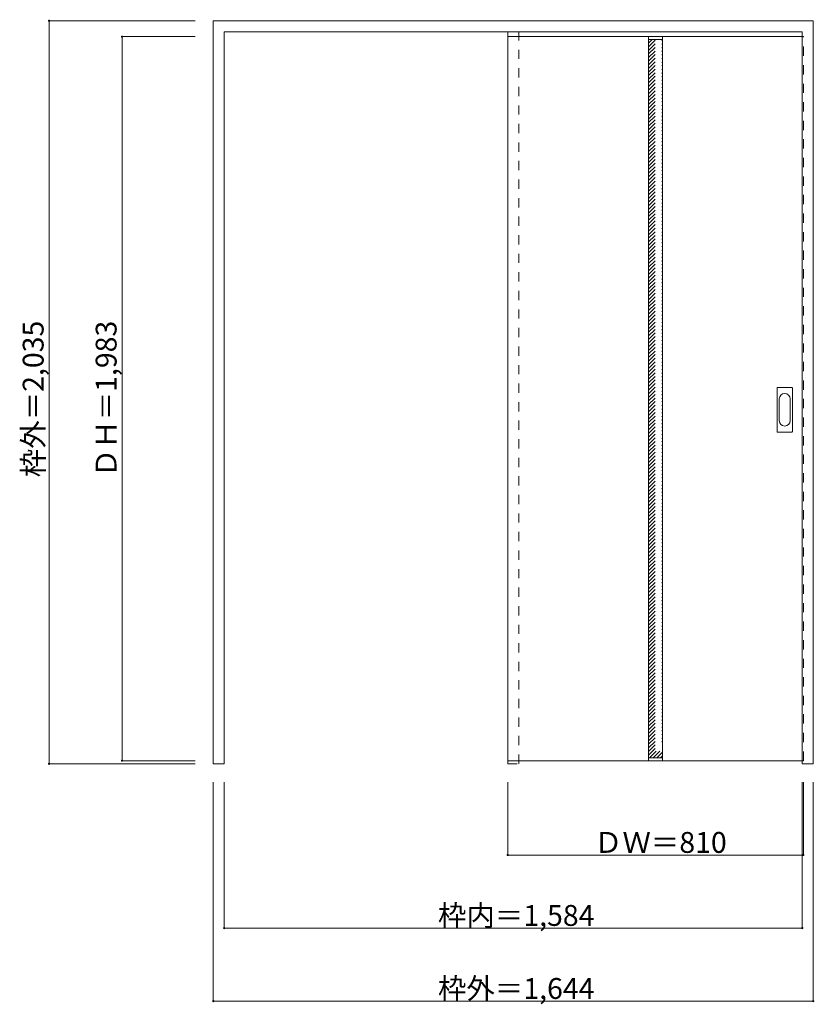
# Model space of a CAD drawing. Units: millimetres. Extents: x -1658 to 520, y -1563 to 1134.
import ezdxf

# ---------------------------------------------------------------- set-up
doc = ezdxf.new("R2010")
doc.units = ezdxf.units.MM
doc.header["$LTSCALE"] = 30
doc.linetypes.add('JWW_DASHED1', pattern=[1.693333, 0.846667, -0.846667])
doc.layers.add('0-0', color=7, linetype='Continuous')
doc.layers.add('寸法', color=7, linetype='Continuous')

msp = doc.modelspace()

# ---------------------------------------------------------------- linework, layer by layer
at = {"layer": '0-0', "color": 92, "linetype": 'Continuous', "lineweight": 13}
for p, q in [((-1127.5, -904.2), (-1127.5, 1130.8)), ((-1127.5, 1130.8), (516.5, 1130.8)), ((516.5, -904.2), (516.5, 1130.8)), ((-1097.5, 1100.8), (486.5, 1100.8)), ((-1097.5, -904.2), (-1097.5, 1100.8)), ((-320.5, 1087.3), (-320.5, -895.7)), ((486.5, 1087.3), (-320.5, 1087.3)), ((65.5, 1087.3), (65.5, -895.7)), ((103.5, 1087.3), (103.5, -895.7)), ((486.5, -904.2), (486.5, 1100.8)), ((417.5, 5.8), (417.5, 124.8)), ((419, 126.3), (458, 126.3)), ((459.5, 5.8), (459.5, 124.8)), ((458, 4.3), (419, 4.3)), ((-1127.5, -904.2), (-1097.5, -904.2)), ((486.5, -895.7), (-320.5, -895.7)), ((486.5, -904.2), (516.5, -904.2))]:
    msp.add_line(p, q, dxfattribs=at)
at = {"layer": '0-0', "color": 120, "linetype": 'JWW_DASHED1', "lineweight": 5}
for p, q in [((-320.5, -904.2), (-320.5, 1100.8)), ((-320.5, 1087.3), (-320.5, 1083.3)), ((-290.5, -904.2), (-290.5, 1100.8)), ((65.5, 1069.6), (75.2, 1079.3)), ((65.5, 1049.8), (95, 1079.3)), ((65.5, 1059.7), (85.1, 1079.3)), ((486.5, 1087.3), (489.5, 1087.3)), ((489.5, -895.7), (489.5, 1087.3)), ((65.5, 1039.9), (103.5, 1077.9)), ((65.5, 1030), (103.5, 1068)), ((65.5, 1020.1), (103.5, 1058.1)), ((65.5, 1010.2), (103.5, 1048.2)), ((65.5, 1000.3), (103.5, 1038.3)), ((65.5, 990.4), (103.5, 1028.4)), ((65.5, 980.5), (103.5, 1018.5)), ((65.5, 970.6), (103.5, 1008.6)), ((65.5, 960.7), (103.5, 998.7)), ((65.5, 950.8), (103.5, 988.8)), ((65.5, 940.9), (103.5, 978.9)), ((65.5, 931), (103.5, 969)), ((65.5, 921.1), (103.5, 959.1)), ((65.5, 911.2), (103.5, 949.2)), ((65.5, 901.3), (103.5, 939.3)), ((65.5, 891.4), (103.5, 929.4)), ((65.5, 881.5), (103.5, 919.5)), ((65.5, 871.6), (103.5, 909.6)), ((65.5, 861.7), (103.5, 899.7)), ((65.5, 851.8), (103.5, 889.8)), ((65.5, 841.9), (103.5, 879.9)), ((65.5, 832), (103.5, 870)), ((65.5, 822.1), (103.5, 860.1)), ((65.5, 812.2), (103.5, 850.2)), ((65.5, 802.3), (103.5, 840.3)), ((65.5, 792.4), (103.5, 830.4)), ((65.5, 782.5), (103.5, 820.5)), ((65.5, 772.6), (103.5, 810.6)), ((65.5, 762.7), (103.5, 800.7)), ((65.5, 752.8), (103.5, 790.8)), ((65.5, 742.9), (103.5, 780.9)), ((65.5, 733), (103.5, 771)), ((65.5, 723.1), (103.5, 761.1)), ((65.5, 713.2), (103.5, 751.2)), ((65.5, 703.3), (103.5, 741.3)), ((65.5, 693.4), (103.5, 731.4)), ((65.5, 683.5), (103.5, 721.5)), ((65.5, 673.6), (103.5, 711.6)), ((65.5, 663.7), (103.5, 701.7)), ((65.5, 653.8), (103.5, 691.8)), ((65.5, 643.9), (103.5, 681.9)), ((65.5, 634), (103.5, 672)), ((65.5, 624.1), (103.5, 662.1)), ((65.5, 614.2), (103.5, 652.2)), ((65.5, 604.3), (103.5, 642.3)), ((65.5, 594.4), (103.5, 632.4)), ((65.5, 584.5), (103.5, 622.5)), ((65.5, 574.6), (103.5, 612.6)), ((65.5, 564.7), (103.5, 602.7)), ((65.5, 554.8), (103.5, 592.8)), ((65.5, 544.9), (103.5, 582.9)), ((65.5, 535), (103.5, 573)), ((65.5, 525.1), (103.5, 563.1)), ((65.5, 515.2), (103.5, 553.2)), ((65.5, 505.3), (103.5, 543.3)), ((65.5, 495.4), (103.5, 533.4)), ((65.5, 485.5), (103.5, 523.5)), ((65.5, 475.6), (103.5, 513.6)), ((65.5, 465.7), (103.5, 503.7)), ((65.5, 455.8), (103.5, 493.8)), ((65.5, 445.9), (103.5, 483.9)), ((65.5, 436), (103.5, 474)), ((65.5, 426.1), (103.5, 464.1)), ((65.5, 416.2), (103.5, 454.2)), ((65.5, 406.3), (103.5, 444.3)), ((65.5, 396.4), (103.5, 434.4)), ((65.5, 386.5), (103.5, 424.5)), ((65.5, 376.6), (103.5, 414.6)), ((65.5, 366.7), (103.5, 404.7)), ((65.5, 356.8), (103.5, 394.8)), ((65.5, 346.9), (103.5, 384.9)), ((65.5, 337), (103.5, 375)), ((65.5, 327.1), (103.5, 365.1)), ((65.5, 317.2), (103.5, 355.2)), ((65.5, 307.3), (103.5, 345.3)), ((65.5, 297.4), (103.5, 335.4)), ((65.5, 287.5), (103.5, 325.5)), ((65.5, 277.6), (103.5, 315.6)), ((65.5, 267.7), (103.5, 305.7)), ((65.5, 257.8), (103.5, 295.8)), ((65.5, 247.9), (103.5, 285.9)), ((65.5, 238), (103.5, 276)), ((65.5, 228.1), (103.5, 266.1)), ((65.5, 218.2), (103.5, 256.2)), ((65.5, 208.3), (103.5, 246.3)), ((65.5, 198.4), (103.5, 236.4)), ((65.5, 188.5), (103.5, 226.5)), ((65.5, 178.6), (103.5, 216.6)), ((65.5, 168.7), (103.5, 206.7)), ((65.5, 158.8), (103.5, 196.8)), ((65.5, 148.9), (103.5, 186.9)), ((65.5, 139), (103.5, 177)), ((65.5, 129.1), (103.5, 167.1)), ((65.5, 119.2), (103.5, 157.2)), ((65.5, 109.3), (103.5, 147.3)), ((65.5, 99.4), (103.5, 137.4)), ((65.5, 89.5), (103.5, 127.5)), ((65.5, 79.6), (103.5, 117.6)), ((65.5, 69.7), (103.5, 107.7)), ((65.5, 59.8), (103.5, 97.8)), ((65.5, 49.9), (103.5, 87.9)), ((65.5, 40), (103.5, 78)), ((65.5, 30.1), (103.5, 68.1)), ((65.5, 20.2), (103.5, 58.2)), ((65.5, 10.3), (103.5, 48.3)), ((65.5, 0.4), (103.5, 38.4)), ((65.5, -9.5), (103.5, 28.5)), ((65.5, -19.4), (103.5, 18.6)), ((65.5, -29.3), (103.5, 8.7)), ((65.5, -39.2), (103.5, -1.2)), ((65.5, -49.1), (103.5, -11.1)), ((65.5, -59), (103.5, -21)), ((65.5, -68.9), (103.5, -30.9)), ((65.5, -78.8), (103.5, -40.8)), ((65.5, -88.7), (103.5, -50.7)), ((65.5, -98.6), (103.5, -60.6)), ((65.5, -108.5), (103.5, -70.5)), ((65.5, -118.4), (103.5, -80.4)), ((65.5, -128.3), (103.5, -90.3)), ((65.5, -138.2), (103.5, -100.2)), ((65.5, -148.1), (103.5, -110.1)), ((65.5, -158), (103.5, -120)), ((65.5, -167.9), (103.5, -129.9)), ((65.5, -177.8), (103.5, -139.8)), ((65.5, -187.7), (103.5, -149.7)), ((65.5, -197.6), (103.5, -159.6)), ((65.5, -207.5), (103.5, -169.5)), ((65.5, -217.4), (103.5, -179.4)), ((65.5, -227.3), (103.5, -189.3)), ((65.5, -237.2), (103.5, -199.2)), ((65.5, -247.1), (103.5, -209.1)), ((65.5, -257), (103.5, -219)), ((65.5, -266.9), (103.5, -228.9)), ((65.5, -276.8), (103.5, -238.8)), ((65.5, -286.7), (103.5, -248.7)), ((65.5, -296.6), (103.5, -258.6)), ((65.5, -306.5), (103.5, -268.5)), ((65.5, -316.4), (103.5, -278.4)), ((65.5, -326.3), (103.5, -288.3)), ((65.5, -336.2), (103.5, -298.2)), ((65.5, -346.1), (103.5, -308.1)), ((65.5, -356), (103.5, -318)), ((65.5, -365.9), (103.5, -327.9)), ((65.5, -375.8), (103.5, -337.8)), ((65.5, -385.7), (103.5, -347.7)), ((65.5, -395.6), (103.5, -357.6)), ((65.5, -405.5), (103.5, -367.5)), ((65.5, -415.4), (103.5, -377.4)), ((65.5, -425.3), (103.5, -387.3)), ((65.5, -435.2), (103.5, -397.2)), ((65.5, -445.1), (103.5, -407.1)), ((65.5, -455), (103.5, -417)), ((65.5, -464.8), (103.5, -426.8)), ((65.5, -474.7), (103.5, -436.7)), ((65.5, -484.6), (103.5, -446.6)), ((65.5, -494.5), (103.5, -456.5)), ((65.5, -504.4), (103.5, -466.4)), ((65.5, -514.3), (103.5, -476.3)), ((65.5, -524.2), (103.5, -486.2)), ((65.5, -534.1), (103.5, -496.1)), ((65.5, -544), (103.5, -506)), ((65.5, -553.9), (103.5, -515.9)), ((65.5, -563.8), (103.5, -525.8)), ((65.5, -573.7), (103.5, -535.7)), ((65.5, -583.6), (103.5, -545.6)), ((65.5, -593.5), (103.5, -555.5)), ((65.5, -603.4), (103.5, -565.4)), ((65.5, -613.3), (103.5, -575.3)), ((65.5, -623.2), (103.5, -585.2)), ((65.5, -633.1), (103.5, -595.1)), ((65.5, -643), (103.5, -605)), ((65.5, -652.9), (103.5, -614.9)), ((65.5, -662.8), (103.5, -624.8)), ((65.5, -672.7), (103.5, -634.7)), ((65.5, -682.6), (103.5, -644.6)), ((65.5, -692.5), (103.5, -654.5)), ((65.5, -702.4), (103.5, -664.4)), ((65.5, -712.3), (103.5, -674.3)), ((65.5, -722.2), (103.5, -684.2)), ((65.5, -732.1), (103.5, -694.1)), ((65.5, -742), (103.5, -704)), ((65.5, -751.9), (103.5, -713.9)), ((65.5, -761.8), (103.5, -723.8)), ((65.5, -771.7), (103.5, -733.7)), ((65.5, -781.6), (103.5, -743.6)), ((65.5, -791.5), (103.5, -753.5)), ((65.5, -801.4), (103.5, -763.4)), ((65.5, -811.3), (103.5, -773.3)), ((65.5, -821.2), (103.5, -783.2)), ((65.5, -831.1), (103.5, -793.1)), ((65.5, -841), (103.5, -803)), ((65.5, -850.9), (103.5, -812.9)), ((65.5, -860.8), (103.5, -822.8)), ((65.5, -870.7), (103.5, -832.7)), ((65.5, -880.6), (103.5, -842.6)), ((68.3, -887.7), (103.5, -852.5)), ((78.2, -887.7), (103.5, -862.4)), ((88.1, -887.7), (103.5, -872.3)), ((98, -887.7), (103.5, -882.2)), ((-320.5, -904.2), (-290.5, -904.2)), ((486.5, -895.7), (489.5, -895.7))]:
    msp.add_line(p, q, dxfattribs=at)
at = {"layer": '0-0', "color": 7, "linetype": 'Continuous', "lineweight": 9}
for p, q in [((65.5, 1079.3), (103.5, 1079.3)), ((423.5, 35.7), (423.5, 94.9)), ((453.5, 94.9), (453.5, 35.7)), ((65.5, -887.7), (103.5, -887.7))]:
    msp.add_line(p, q, dxfattribs=at)
at = {"layer": '0-0', "color": 92, "linetype": 'Continuous', "lineweight": 13}
for centre, start, end in [((419, 124.8), 90, 180), ((458, 124.8), 0, 90), ((419, 5.8), 180, 270), ((458, 5.8), 270, 0)]:
    msp.add_arc(centre, 1.5, start, end, dxfattribs=at)
at = {"layer": '0-0', "color": 7, "linetype": 'Continuous', "lineweight": 9}
for centre, start, end in [((438.5, 94.9), 0, 180), ((438.5, 35.7), 180, 0)]:
    msp.add_arc(centre, 15, start, end, dxfattribs=at)
at = {"layer": '寸法', "color": 120, "linetype": 'Continuous', "lineweight": 5}
for p, q in [((-1577.5, 1130.8), (-1577.5, -904.2)), ((-1577.5, 1130.8), (-1177.5, 1130.8)), ((-1377.5, 1087.3), (-1377.5, -895.7)), ((-1377.5, 1087.3), (-1177.5, 1087.3)), ((-1577.5, -904.2), (-1177.5, -904.2)), ((-1377.5, -895.7), (-1177.5, -895.7)), ((-1127.5, -1554.2), (-1127.5, -954.2)), ((-1097.5, -1354.2), (-1097.5, -954.2)), ((-320.5, -1154.2), (-320.5, -954.2)), ((486.5, -1354.2), (486.5, -954.2)), ((489.5, -1154.2), (489.5, -954.2)), ((516.5, -1554.2), (516.5, -954.2)), ((489.5, -1154.2), (-320.5, -1154.2)), ((486.5, -1354.2), (-1097.5, -1354.2)), ((516.5, -1554.2), (-1127.5, -1554.2))]:
    msp.add_line(p, q, dxfattribs=at)
at = {"layer": '寸法', "color": 7, "linetype": 'Continuous', "lineweight": 9, "const_width": 3}
for points in [[(-1576, 1130.8, 0.414214), (-1577.5, 1132.3, 0.414214), (-1579, 1130.8, 0.414214), (-1577.5, 1129.3, 0.414214)], [(-1376, 1087.3, 0.414214), (-1377.5, 1088.8, 0.414214), (-1379, 1087.3, 0.414214), (-1377.5, 1085.8, 0.414214)], [(-1576, -904.2, 0.414214), (-1577.5, -902.7, 0.414214), (-1579, -904.2, 0.414214), (-1577.5, -905.7, 0.414214)], [(-1376, -895.7, 0.414214), (-1377.5, -894.2, 0.414214), (-1379, -895.7, 0.414214), (-1377.5, -897.2, 0.414214)], [(-319, -1154.2, 0.414214), (-320.5, -1152.7, 0.414214), (-322, -1154.2, 0.414214), (-320.5, -1155.7, 0.414214)], [(491, -1154.2, 0.414214), (489.5, -1152.7, 0.414214), (488, -1154.2, 0.414214), (489.5, -1155.7, 0.414214)], [(-1096, -1354.2, 0.414214), (-1097.5, -1352.7, 0.414214), (-1099, -1354.2, 0.414214), (-1097.5, -1355.7, 0.414214)], [(488, -1354.2, 0.414214), (486.5, -1352.7, 0.414214), (485, -1354.2, 0.414214), (486.5, -1355.7, 0.414214)], [(-1126, -1554.2, 0.414214), (-1127.5, -1552.7, 0.414214), (-1129, -1554.2, 0.414214), (-1127.5, -1555.7, 0.414214)], [(518, -1554.2, 0.414214), (516.5, -1552.7, 0.414214), (515, -1554.2, 0.414214), (516.5, -1555.7, 0.414214)]]:
    msp.add_lwpolyline(points, format="xyb", close=True, dxfattribs=at)

# ---------------------------------------------------------------- texts
at = {"layer": '寸法', "color": 7, "linetype": 'Continuous', "lineweight": 70, "char_height": 57.15, "width": 412.5, "attachment_point": 7, "rotation": 90}
for s, insert in [('{\\fＭＳ ゴシック|b0|i0|c128|p49;枠外＝2,035}', (-1592.5, -119.4)), ('{\\fＭＳ ゴシック|b0|i0|c128|p49;ＤＨ＝1,983}', (-1392.5, -119.4))]:
    msp.add_mtext(s, dxfattribs=dict(at, insert=insert))
at = {"layer": '寸法', "color": 7, "linetype": 'Continuous', "lineweight": 211, "char_height": 57.15, "attachment_point": 7}
for s, insert, width in [('{\\fＭＳ ゴシック|b0|i0|c128|p49;ＤＷ＝810}', (-84.2, -1148.2), 337.5), ('{\\fＭＳ ゴシック|b0|i0|c128|p49;枠内＝1,584}', (-511.7, -1348.2), 412.5), ('{\\fＭＳ ゴシック|b0|i0|c128|p49;枠外＝1,644}', (-511.7, -1548.2), 412.5)]:
    msp.add_mtext(s, dxfattribs=dict(at, insert=insert, width=width))

doc.saveas('drawing.dxf')
